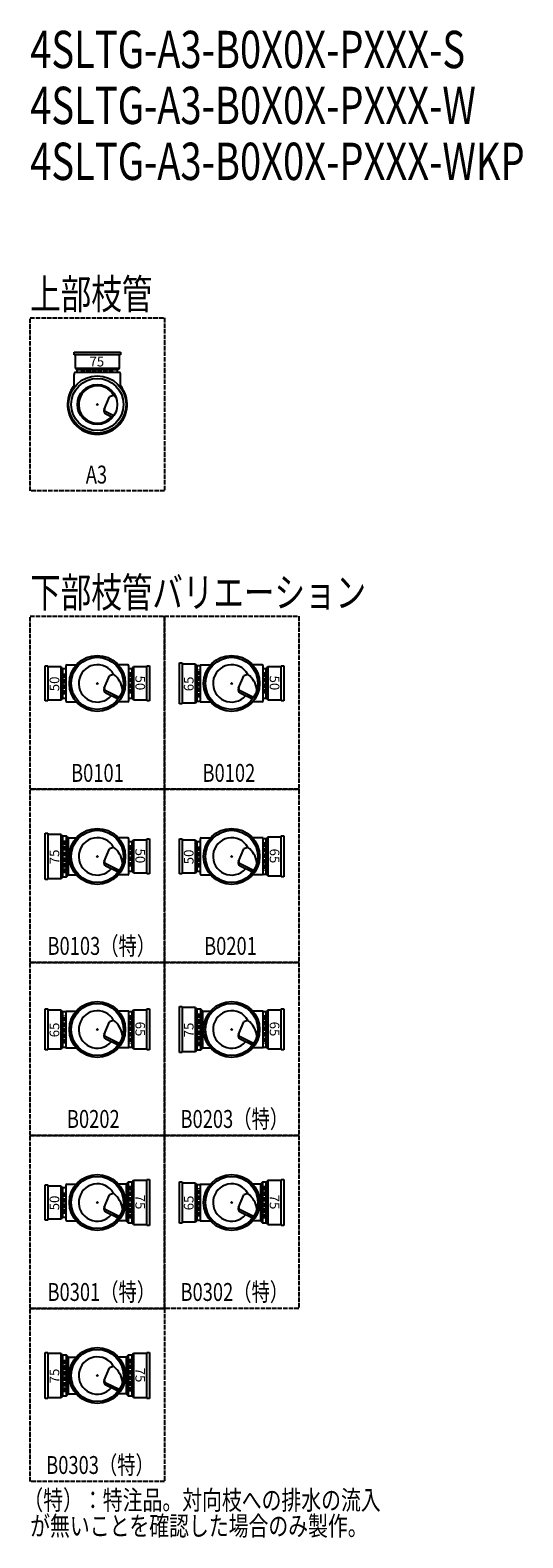
# Model space of a CAD drawing. Extents: x 0 to 13155, y -3822 to 772.
# Drawn here: x 0 to 1321, y -3271 to 772 of the extents above; entities that cross this region are included whole.
import ezdxf

# ---------------------------------------------------------------- set-up
doc = ezdxf.new("R2010")
doc.units = 0
doc.header["$PDMODE"] = 35
doc.header["$PDSIZE"] = 2
doc.linetypes.add('ACAD_ISO02W100', pattern=[15, 12, -3])
for name, color, linetype in [('DOTS', 1, 'CONTINUOUS'), ('HIDDEN', 2, 'ACAD_ISO02W100'), ('OBJECT', 4, 'CONTINUOUS'), ('SLIM', 2, 'CONTINUOUS')]:
    doc.layers.add(name, color=color, linetype=linetype)
doc.styles.get("Standard").update_dxf_attribs({"font": 'simplex.shx', "width": 0.75, "bigfont": 'bigfont.shx'})

# ---------------------------------------------------------------- blocks, each defined once
blk = doc.blocks.new('*U45')
at = {"layer": 'SLIM'}
blk.add_text('75', height=26, rotation=90, dxfattribs=at).set_placement((78, -2857))
blk = doc.blocks.new('*U46')
at = {"layer": 'SLIM'}
blk.add_text('75', height=26, rotation=270, dxfattribs=at).set_placement((282, -2815))
blk = doc.blocks.new('*U47')
at = {"layer": 'SLIM'}
blk.add_text('65', height=26, rotation=90, dxfattribs=at).set_placement((438, -2393))
blk = doc.blocks.new('*U48')
at = {"layer": 'SLIM'}
blk.add_text('75', height=26, rotation=270, dxfattribs=at).set_placement((642, -2351))
blk = doc.blocks.new('*U49')
at = {"layer": 'SLIM'}
blk.add_text('50', height=26, rotation=90, dxfattribs=at).set_placement((78, -2393))
blk = doc.blocks.new('*U50')
at = {"layer": 'SLIM'}
blk.add_text('75', height=26, rotation=270, dxfattribs=at).set_placement((282, -2351))
blk = doc.blocks.new('*U51')
at = {"layer": 'SLIM'}
blk.add_text('75', height=26, rotation=90, dxfattribs=at).set_placement((438, -1929))
blk = doc.blocks.new('*U52')
at = {"layer": 'SLIM'}
blk.add_text('65', height=26, rotation=270, dxfattribs=at).set_placement((642, -1887))
blk = doc.blocks.new('*U53')
at = {"layer": 'SLIM'}
blk.add_text('65', height=26, rotation=90, dxfattribs=at).set_placement((78, -1929))
blk = doc.blocks.new('*U54')
at = {"layer": 'SLIM'}
blk.add_text('65', height=26, rotation=270, dxfattribs=at).set_placement((282, -1887))
blk = doc.blocks.new('*U55')
at = {"layer": 'SLIM'}
blk.add_text('50', height=26, rotation=90, dxfattribs=at).set_placement((438, -1465))
blk = doc.blocks.new('*U56')
at = {"layer": 'SLIM'}
blk.add_text('65', height=26, rotation=270, dxfattribs=at).set_placement((642, -1423))
blk = doc.blocks.new('*U57')
at = {"layer": 'SLIM'}
blk.add_text('75', height=26, rotation=90, dxfattribs=at).set_placement((78, -1465))
blk = doc.blocks.new('*U58')
at = {"layer": 'SLIM'}
blk.add_text('50', height=26, rotation=270, dxfattribs=at).set_placement((282, -1423))
blk = doc.blocks.new('*U59')
at = {"layer": 'SLIM'}
blk.add_text('65', height=26, rotation=90, dxfattribs=at).set_placement((438, -1001))
blk = doc.blocks.new('*U60')
at = {"layer": 'SLIM'}
blk.add_text('50', height=26, rotation=270, dxfattribs=at).set_placement((642, -959))
blk = doc.blocks.new('*U61')
at = {"layer": 'SLIM'}
blk.add_text('50', height=26, rotation=90, dxfattribs=at).set_placement((78, -1001))
blk = doc.blocks.new('*U62')
at = {"layer": 'SLIM'}
blk.add_text('50', height=26, rotation=270, dxfattribs=at).set_placement((282, -959))
blk = doc.blocks.new('*U75')
at = {"layer": 'SLIM'}
blk.add_text('75', height=26, dxfattribs=at).set_placement((159, -130))

msp = doc.modelspace()

# ---------------------------------------------------------------- linework, layer by layer
at = {"layer": 'DOTS'}
for p in [(180, -232), (180, -980), (540, -980), (180, -1444), (540, -1444), (180, -1908), (540, -1908), (180, -2372), (540, -2372), (180, -2836)]:
    msp.add_point(p, dxfattribs=at)
at = {"layer": 'HIDDEN'}
for p, q in [((135.5, -144), (224.5, -144)), ((92, -1010), (92, -950)), ((268, -950), (268, -1010)), ((452, -1018), (452, -942)), ((628, -950), (628, -1010)), ((92, -1488.5), (92, -1399.5)), ((268, -1414), (268, -1474)), ((452, -1474), (452, -1414)), ((628, -1406), (628, -1482)), ((92, -1946), (92, -1870)), ((268, -1870), (268, -1946)), ((452, -1952.5), (452, -1863.5)), ((628, -1870), (628, -1946)), ((92, -2402), (92, -2342)), ((268, -2327.5), (268, -2416.5)), ((452, -2410), (452, -2334)), ((628, -2327.5), (628, -2416.5)), ((92, -2880.5), (92, -2791.5)), ((268, -2791.5), (268, -2880.5))]:
    msp.add_line(p, q, dxfattribs=at)
for points in [[(0, 0), (360, 0), (360, -464), (0, -464)], [(0, -800), (360, -800), (360, -1264), (0, -1264)], [(360, -800), (720, -800), (720, -1264), (360, -1264)], [(0, -1264), (360, -1264), (360, -1728), (0, -1728)], [(360, -1264), (720, -1264), (720, -1728), (360, -1728)], [(0, -1728), (360, -1728), (360, -2192), (0, -2192)], [(360, -1728), (720, -1728), (720, -2192), (360, -2192)], [(0, -2192), (360, -2192), (360, -2656), (0, -2656)], [(360, -2192), (720, -2192), (720, -2656), (360, -2656)], [(0, -2656), (360, -2656), (360, -3120), (0, -3120)]]:
    msp.add_lwpolyline(points, close=True, dxfattribs=at)
at = {"layer": 'OBJECT'}
for p, q in [((118, -99), (118, -92)), ((118, -92), (242, -92)), ((242, -99), (118, -99)), ((121, -99), (121, -135)), ((239, -135), (239, -99)), ((242, -92), (242, -99)), ((118, -149), (118, -152)), ((118, -186.3), (118, -152)), ((121, -135), (239, -135)), ((121, -135), (125.5, -139)), ((239, -146), (121, -146)), ((125.5, -139), (125.5, -146)), ((234.5, -139), (125.5, -139)), ((239, -135), (234.5, -139)), ((234.5, -146), (234.5, -139)), ((242, -152), (242, -149)), ((242, -186.3), (242, -152)), ((198.2, -245.2), (212.6, -211.3)), ((223.8, -207.9), (212.6, -211.3)), ((223.9, -262.6), (202.5, -252.1)), ((220.7, -266.7), (203.1, -258.1)), ((400, -1035), (400, -925)), ((400, -925), (407, -925)), ((407, -925), (407, -1035)), ((443, -928), (407, -928)), ((443, -1032), (443, -928)), ((443, -928), (447, -932.5)), ((40, -1027), (40, -933)), ((40, -933), (47, -933)), ((47, -933), (47, -1027)), ((83, -936), (47, -936)), ((83, -1024), (83, -936)), ((83, -936), (87, -940.5)), ((95.5, -940.5), (87, -940.5)), ((87, -940.5), (87, -1019.5)), ((95.5, -933.5), (95.5, -1026.5)), ((98.5, -930.5), (123.7, -930.5)), ((198.2, -993.2), (212.6, -959.3)), ((223.8, -955.9), (212.6, -959.3)), ((261.5, -930.5), (236.3, -930.5)), ((264.5, -1026.5), (264.5, -933.5)), ((273, -940.5), (264.5, -940.5)), ((277, -936), (273, -940.5)), ((273, -1019.5), (273, -940.5)), ((313, -936), (277, -936)), ((277, -936), (277, -1024)), ((313, -933), (320, -933)), ((313, -1027), (313, -933)), ((320, -933), (320, -1027)), ((455.5, -932.5), (447, -932.5)), ((447, -932.5), (447, -1027.5)), ((455.5, -930.5), (455.5, -1029.5)), ((455.5, -930.5), (483.7, -930.5)), ((558.2, -993.2), (572.6, -959.3)), ((583.8, -955.9), (572.6, -959.3)), ((621.5, -930.5), (596.3, -930.5)), ((624.5, -1026.5), (624.5, -933.5)), ((633, -940.5), (624.5, -940.5)), ((637, -936), (633, -940.5)), ((633, -1019.5), (633, -940.5)), ((673, -936), (637, -936)), ((637, -936), (637, -1024)), ((673, -933), (680, -933)), ((673, -1027), (673, -933)), ((680, -933), (680, -1027)), ((238.9, -1017.9), (202.5, -1000.1)), ((235.9, -1022.1), (203.1, -1006.1)), ((598.9, -1017.9), (562.5, -1000.1)), ((595.9, -1022.1), (563.1, -1006.1)), ((47, -1027), (40, -1027)), ((47, -1024), (83, -1024)), ((83, -1024), (87, -1019.5)), ((87, -1019.5), (95.5, -1019.5)), ((98.5, -1029.5), (123.7, -1029.5)), ((261.5, -1029.5), (236.3, -1029.5)), ((264.5, -1019.5), (273, -1019.5)), ((277, -1024), (273, -1019.5)), ((277, -1024), (313, -1024)), ((320, -1027), (313, -1027)), ((407, -1035), (400, -1035)), ((407, -1032), (443, -1032)), ((443, -1032), (447, -1027.5)), ((447, -1027.5), (455.5, -1027.5)), ((455.5, -1029.5), (483.7, -1029.5)), ((621.5, -1029.5), (596.3, -1029.5)), ((624.5, -1019.5), (633, -1019.5)), ((637, -1024), (633, -1019.5)), ((637, -1024), (673, -1024)), ((680, -1027), (673, -1027)), ((40, -1506), (40, -1382)), ((40, -1382), (47, -1382)), ((47, -1382), (47, -1506)), ((83, -1385), (47, -1385)), ((83, -1503), (83, -1385)), ((83, -1385), (87, -1389.5)), ((97.5, -1389.5), (87, -1389.5)), ((87, -1389.5), (87, -1498.5)), ((97.5, -1498.5), (97.5, -1389.5)), ((102.5, -1394.5), (97.5, -1389.5)), ((102.5, -1394.5), (123.7, -1394.5)), ((102.5, -1493.5), (102.5, -1394.5)), ((261.5, -1394.5), (236.3, -1394.5)), ((264.5, -1490.5), (264.5, -1397.5)), ((273, -1404.5), (264.5, -1404.5)), ((277, -1400), (273, -1404.5)), ((273, -1483.5), (273, -1404.5)), ((313, -1400), (277, -1400)), ((277, -1400), (277, -1488)), ((313, -1397), (320, -1397)), ((313, -1491), (313, -1397)), ((320, -1397), (320, -1491)), ((400, -1491), (400, -1397)), ((400, -1397), (407, -1397)), ((407, -1397), (407, -1491)), ((443, -1400), (407, -1400)), ((443, -1488), (443, -1400)), ((443, -1400), (447, -1404.5)), ((455.5, -1404.5), (447, -1404.5)), ((447, -1404.5), (447, -1483.5)), ((455.5, -1397.5), (455.5, -1490.5)), ((458.5, -1394.5), (483.7, -1394.5)), ((624.5, -1394.5), (596.3, -1394.5)), ((624.5, -1493.5), (624.5, -1394.5)), ((633, -1396.5), (624.5, -1396.5)), ((637, -1392), (633, -1396.5)), ((633, -1491.5), (633, -1396.5)), ((673, -1392), (637, -1392)), ((637, -1392), (637, -1496)), ((673, -1389), (680, -1389)), ((673, -1499), (673, -1389)), ((680, -1389), (680, -1499)), ((198.2, -1457.2), (212.6, -1423.3)), ((223.8, -1419.9), (212.6, -1423.3)), ((558.2, -1457.2), (572.6, -1423.3)), ((583.8, -1419.9), (572.6, -1423.3)), ((97.5, -1498.5), (102.5, -1493.5)), ((102.5, -1493.5), (123.7, -1493.5)), ((238.9, -1481.9), (202.5, -1464.1)), ((235.9, -1486.1), (203.1, -1470.1)), ((261.5, -1493.5), (236.3, -1493.5)), ((264.5, -1483.5), (273, -1483.5)), ((277, -1488), (273, -1483.5)), ((277, -1488), (313, -1488)), ((320, -1491), (313, -1491)), ((407, -1491), (400, -1491)), ((407, -1488), (443, -1488)), ((443, -1488), (447, -1483.5)), ((447, -1483.5), (455.5, -1483.5)), ((458.5, -1493.5), (483.7, -1493.5)), ((598.9, -1481.9), (562.5, -1464.1)), ((595.9, -1486.1), (563.1, -1470.1)), ((624.5, -1493.5), (596.3, -1493.5)), ((624.5, -1491.5), (633, -1491.5)), ((637, -1496), (633, -1491.5)), ((47, -1506), (40, -1506)), ((47, -1503), (83, -1503)), ((83, -1503), (87, -1498.5)), ((87, -1498.5), (97.5, -1498.5)), ((637, -1496), (673, -1496)), ((680, -1499), (673, -1499)), ((40, -1963), (40, -1853)), ((40, -1853), (47, -1853)), ((47, -1853), (47, -1963)), ((83, -1856), (47, -1856)), ((83, -1960), (83, -1856)), ((83, -1856), (87, -1860.5)), ((95.5, -1858.5), (95.5, -1957.5)), ((95.5, -1858.5), (123.7, -1858.5)), ((264.5, -1858.5), (236.3, -1858.5)), ((264.5, -1957.5), (264.5, -1858.5)), ((277, -1856), (273, -1860.5)), ((313, -1856), (277, -1856)), ((277, -1856), (277, -1960)), ((313, -1853), (320, -1853)), ((313, -1963), (313, -1853)), ((320, -1853), (320, -1963)), ((400, -1970), (400, -1846)), ((400, -1846), (407, -1846)), ((407, -1846), (407, -1970)), ((443, -1849), (407, -1849)), ((443, -1967), (443, -1849)), ((443, -1849), (447, -1853.5)), ((457.5, -1853.5), (447, -1853.5)), ((447, -1853.5), (447, -1962.5)), ((457.5, -1962.5), (457.5, -1853.5)), ((462.5, -1858.5), (457.5, -1853.5)), ((462.5, -1858.5), (483.7, -1858.5)), ((462.5, -1957.5), (462.5, -1858.5)), ((624.5, -1858.5), (596.3, -1858.5)), ((624.5, -1957.5), (624.5, -1858.5)), ((637, -1856), (633, -1860.5)), ((673, -1856), (637, -1856)), ((637, -1856), (637, -1960)), ((673, -1853), (680, -1853)), ((673, -1963), (673, -1853)), ((680, -1853), (680, -1963)), ((95.5, -1860.5), (87, -1860.5)), ((87, -1860.5), (87, -1955.5)), ((198.2, -1921.2), (212.6, -1887.3)), ((223.8, -1883.9), (212.6, -1887.3)), ((273, -1860.5), (264.5, -1860.5)), ((273, -1955.5), (273, -1860.5)), ((558.2, -1921.2), (572.6, -1887.3)), ((583.8, -1883.9), (572.6, -1887.3)), ((633, -1860.5), (624.5, -1860.5)), ((633, -1955.5), (633, -1860.5)), ((238.9, -1945.9), (202.5, -1928.1)), ((235.9, -1950.1), (203.1, -1934.1)), ((598.9, -1945.9), (562.5, -1928.1)), ((595.9, -1950.1), (563.1, -1934.1)), ((47, -1963), (40, -1963)), ((47, -1960), (83, -1960)), ((83, -1960), (87, -1955.5)), ((87, -1955.5), (95.5, -1955.5)), ((95.5, -1957.5), (123.7, -1957.5)), ((264.5, -1957.5), (236.3, -1957.5)), ((264.5, -1955.5), (273, -1955.5)), ((277, -1960), (273, -1955.5)), ((277, -1960), (313, -1960)), ((320, -1963), (313, -1963)), ((407, -1970), (400, -1970)), ((407, -1967), (443, -1967)), ((443, -1967), (447, -1962.5)), ((447, -1962.5), (457.5, -1962.5)), ((457.5, -1962.5), (462.5, -1957.5)), ((462.5, -1957.5), (483.7, -1957.5)), ((624.5, -1957.5), (596.3, -1957.5)), ((624.5, -1955.5), (633, -1955.5)), ((637, -1960), (633, -1955.5)), ((637, -1960), (673, -1960)), ((680, -1963), (673, -1963)), ((40, -2419), (40, -2325)), ((40, -2325), (47, -2325)), ((47, -2325), (47, -2419)), ((83, -2328), (47, -2328)), ((83, -2416), (83, -2328)), ((83, -2328), (87, -2332.5)), ((95.5, -2332.5), (87, -2332.5)), ((87, -2332.5), (87, -2411.5)), ((95.5, -2325.5), (95.5, -2418.5)), ((98.5, -2322.5), (123.7, -2322.5)), ((257.5, -2322.5), (236.3, -2322.5)), ((262.5, -2317.5), (257.5, -2322.5)), ((257.5, -2322.5), (257.5, -2421.5)), ((273, -2317.5), (262.5, -2317.5)), ((262.5, -2317.5), (262.5, -2426.5)), ((277, -2313), (273, -2317.5)), ((273, -2426.5), (273, -2317.5)), ((313, -2313), (277, -2313)), ((277, -2313), (277, -2431)), ((313, -2310), (320, -2310)), ((313, -2434), (313, -2310)), ((320, -2310), (320, -2434)), ((400, -2427), (400, -2317)), ((400, -2317), (407, -2317)), ((407, -2317), (407, -2427)), ((443, -2320), (407, -2320)), ((443, -2424), (443, -2320)), ((443, -2320), (447, -2324.5)), ((455.5, -2324.5), (447, -2324.5)), ((447, -2324.5), (447, -2419.5)), ((455.5, -2322.5), (455.5, -2421.5)), ((455.5, -2322.5), (483.7, -2322.5)), ((617.5, -2322.5), (596.3, -2322.5)), ((622.5, -2317.5), (617.5, -2322.5)), ((617.5, -2322.5), (617.5, -2421.5)), ((633, -2317.5), (622.5, -2317.5)), ((622.5, -2317.5), (622.5, -2426.5)), ((637, -2313), (633, -2317.5)), ((633, -2426.5), (633, -2317.5)), ((673, -2313), (637, -2313)), ((637, -2313), (637, -2431)), ((673, -2310), (680, -2310)), ((673, -2434), (673, -2310)), ((680, -2310), (680, -2434)), ((198.2, -2385.2), (212.6, -2351.3)), ((223.8, -2347.9), (212.6, -2351.3)), ((558.2, -2385.2), (572.6, -2351.3)), ((583.8, -2347.9), (572.6, -2351.3)), ((47, -2419), (40, -2419)), ((47, -2416), (83, -2416)), ((83, -2416), (87, -2411.5)), ((87, -2411.5), (95.5, -2411.5)), ((98.5, -2421.5), (123.7, -2421.5)), ((238.9, -2409.9), (202.5, -2392.1)), ((235.9, -2414.1), (203.1, -2398.1)), ((257.5, -2421.5), (236.3, -2421.5)), ((257.5, -2421.5), (262.5, -2426.5)), ((407, -2424), (443, -2424)), ((443, -2424), (447, -2419.5)), ((447, -2419.5), (455.5, -2419.5)), ((455.5, -2421.5), (483.7, -2421.5)), ((598.9, -2409.9), (562.5, -2392.1)), ((595.9, -2414.1), (563.1, -2398.1)), ((617.5, -2421.5), (596.3, -2421.5)), ((617.5, -2421.5), (622.5, -2426.5)), ((262.5, -2426.5), (273, -2426.5)), ((277, -2431), (273, -2426.5)), ((277, -2431), (313, -2431)), ((320, -2434), (313, -2434)), ((407, -2427), (400, -2427)), ((622.5, -2426.5), (633, -2426.5)), ((637, -2431), (633, -2426.5)), ((637, -2431), (673, -2431)), ((680, -2434), (673, -2434)), ((40, -2898), (40, -2774)), ((40, -2774), (47, -2774)), ((47, -2774), (47, -2898)), ((83, -2777), (47, -2777)), ((83, -2895), (83, -2777)), ((83, -2777), (87, -2781.5)), ((97.5, -2781.5), (87, -2781.5)), ((87, -2781.5), (87, -2890.5)), ((97.5, -2890.5), (97.5, -2781.5)), ((102.5, -2786.5), (97.5, -2781.5)), ((102.5, -2786.5), (123.7, -2786.5)), ((102.5, -2885.5), (102.5, -2786.5)), ((257.5, -2786.5), (236.3, -2786.5)), ((262.5, -2781.5), (257.5, -2786.5)), ((257.5, -2786.5), (257.5, -2885.5)), ((273, -2781.5), (262.5, -2781.5)), ((262.5, -2781.5), (262.5, -2890.5)), ((277, -2777), (273, -2781.5)), ((273, -2890.5), (273, -2781.5)), ((313, -2777), (277, -2777)), ((277, -2777), (277, -2895)), ((313, -2774), (320, -2774)), ((313, -2898), (313, -2774)), ((320, -2774), (320, -2898)), ((198.2, -2849.2), (212.6, -2815.3)), ((223.8, -2811.9), (212.6, -2815.3)), ((238.9, -2873.9), (202.5, -2856.1)), ((235.9, -2878.1), (203.1, -2862.1)), ((47, -2898), (40, -2898)), ((47, -2895), (83, -2895)), ((83, -2895), (87, -2890.5)), ((87, -2890.5), (97.5, -2890.5)), ((97.5, -2890.5), (102.5, -2885.5)), ((102.5, -2885.5), (123.7, -2885.5)), ((257.5, -2885.5), (236.3, -2885.5)), ((257.5, -2885.5), (262.5, -2890.5)), ((262.5, -2890.5), (273, -2890.5)), ((277, -2895), (273, -2890.5)), ((277, -2895), (313, -2895)), ((320, -2898), (313, -2898))]:
    msp.add_line(p, q, dxfattribs=at)
for centre, radius in [((180, -232), 77), ((180, -232), 70), ((180, -232), 53.5), ((180, -980), 75), ((180, -980), 70), ((540, -980), 75), ((540, -980), 70), ((180, -1444), 75), ((180, -1444), 70), ((540, -1444), 75), ((540, -1444), 70), ((180, -1908), 75), ((180, -1908), 70), ((540, -1908), 75), ((540, -1908), 70), ((180, -2372), 75), ((180, -2372), 70), ((540, -2372), 75), ((540, -2372), 70), ((180, -2836), 75), ((180, -2836), 70)]:
    msp.add_circle(centre, radius, dxfattribs=at)
for centre, radius, start, end in [((121, -149), 3, 90, 180), ((239, -149), 3, 0, 90), ((180, -232), 80, 140.805, 39.195), ((180, -232), 50, 28.8199, 318.5238), ((187.1, -255.4), 60, 44.0702, 52.3394), ((207.4, -249.1), 10, 157.0668, 244.0147), ((205.6, -245.9), 7, 157.0668, 244.0147), ((98.5, -933.5), 3, 90, 180), ((180, -980), 50, 28.8199, 318.5238), ((184.8, -1006.3), 63.7, 8.1694, 52.2191), ((261.5, -933.5), 3, 0, 90), ((540, -980), 50, 28.8199, 318.5238), ((544.8, -1006.3), 63.7, 8.1694, 52.2191), ((621.5, -933.5), 3, 0, 90), ((207.4, -997.1), 10, 157.0668, 244.0147), ((205.6, -993.9), 7, 157.0668, 244.0147), ((567.4, -997.1), 10, 157.0668, 244.0147), ((565.6, -993.9), 7, 157.0668, 244.0147), ((98.5, -1026.5), 3, 180, 270), ((261.5, -1026.5), 3, 270, 0), ((621.5, -1026.5), 3, 270, 0), ((180, -1444), 50, 28.8199, 318.5238), ((261.5, -1397.5), 3, 0, 90), ((458.5, -1397.5), 3, 90, 180), ((540, -1444), 50, 28.8199, 318.5238), ((205.6, -1457.9), 7, 157.0668, 244.0147), ((184.8, -1470.3), 63.7, 8.1694, 52.2191), ((565.6, -1457.9), 7, 157.0668, 244.0147), ((544.8, -1470.3), 63.7, 8.1694, 52.2191), ((207.4, -1461.1), 10, 157.0668, 244.0147), ((261.5, -1490.5), 3, 270, 0), ((458.5, -1490.5), 3, 180, 270), ((567.4, -1461.1), 10, 157.0668, 244.0147), ((180, -1908), 50, 28.8199, 318.5238), ((540, -1908), 50, 28.8199, 318.5238), ((184.8, -1934.3), 63.7, 8.1694, 52.2191), ((544.8, -1934.3), 63.7, 8.1694, 52.2191), ((207.4, -1925.1), 10, 157.0668, 244.0147), ((205.6, -1921.9), 7, 157.0668, 244.0147), ((567.4, -1925.1), 10, 157.0668, 244.0147), ((565.6, -1921.9), 7, 157.0668, 244.0147), ((98.5, -2325.5), 3, 90, 180), ((180, -2372), 50, 28.8199, 318.5238), ((540, -2372), 50, 28.8199, 318.5238), ((207.4, -2389.1), 10, 157.0668, 244.0147), ((205.6, -2385.9), 7, 157.0668, 244.0147), ((184.8, -2398.3), 63.7, 8.1694, 52.2191), ((567.4, -2389.1), 10, 157.0668, 244.0147), ((565.6, -2385.9), 7, 157.0668, 244.0147), ((544.8, -2398.3), 63.7, 8.1694, 52.2191), ((98.5, -2418.5), 3, 180, 270), ((180, -2836), 50, 28.8199, 318.5238), ((184.8, -2862.3), 63.7, 8.1694, 52.2191), ((207.4, -2853.1), 10, 157.0668, 244.0147), ((205.6, -2849.9), 7, 157.0668, 244.0147)]:
    msp.add_arc(centre, radius, start, end, dxfattribs=at)

# ---------------------------------------------------------------- block references
for name in ['*U75', '*U61', '*U62', '*U59', '*U60', '*U57', '*U58', '*U55', '*U56', '*U53', '*U54', '*U51', '*U52', '*U49', '*U50', '*U47', '*U48', '*U45', '*U46']:
    msp.add_blockref(name, (0, 0), dxfattribs=at)

# ---------------------------------------------------------------- texts
at = {"layer": 'SLIM', "width": 0.75}
for s, height, p in [('4SLTG-A3-B0X0X-PXXX-S', 100, (0, 670)), ('4SLTG-A3-B0X0X-PXXX-W', 100, (0, 520)), ('4SLTG-A3-B0X0X-PXXX-WKP', 100, (0, 370)), ('上部枝管', 80, (0, 24)), ('A3', 48, (149.1, -444)), ('下部枝管バリエーション', 80, (0, -776)), ('B0101', 48, (109.7, -1244)), ('B0102', 48, (462, -1244)), ('B0103（特）', 48, (46.5, -1708)), ('B0201', 48, (466.3, -1708)), ('B0202', 48, (98.6, -2172)), ('B0203（特）', 48, (403, -2172)), ('B0301（特）', 48, (46.5, -2636)), ('B0302（特）', 48, (403, -2636)), ('B0303（特）', 48, (43, -3100)), ('（特）：特注品。対向枝への排水の流入', 52, (-18.2, -3196)), ('が無いことを確認した場合のみ製作。', 52, (0, -3265.3))]:
    msp.add_text(s, height=height, dxfattribs=at).set_placement(p)

doc.saveas('drawing.dxf')
